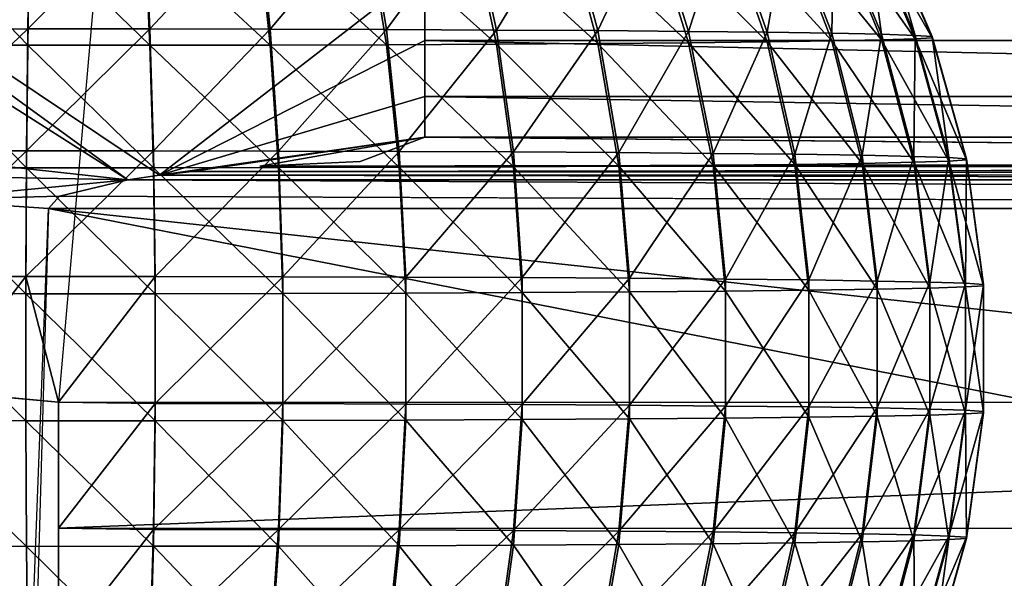
# Model space of a CAD drawing. Units: inches. Extents: x -27.3 to 26.9, y -12.4 to 18.5.
# Drawn here: x -27.1 to -26.8, y -12.2 to -12 of the extents above; entities that cross this region are included whole.
import ezdxf

# ---------------------------------------------------------------- set-up
doc = ezdxf.new("R2010")
doc.units = ezdxf.units.IN
doc.header["$MEASUREMENT"] = 0
doc.layers.add('SEAT-BACK', color=5, linetype='Continuous')
doc.layers.add('SEAT-BASE', color=5, linetype='Continuous')

msp = doc.modelspace()

# ---------------------------------------------------------------- linework, layer by layer
at = {"layer": 'SEAT-BACK'}
for points, invisible_edges in [([(-25.35941, 10.11715, 7.88765), (-26.71949, -4.97146, 14.87294), (-27.30521, -12.09582, 9.16925)], 3), ([(-27.05616, -12.13194, 8.92115), (-25.93891, -10.58687, 8.83206), (-25.11257, 10.0559, 7.64181)], 3), ([(-27.30521, -12.09582, 9.16925), (-26.71949, -4.97146, 14.87294), (-26.80626, -6.00056, 14.47328)], 13), ([(-27.30521, -12.09582, 9.16925), (-26.80626, -6.00056, 14.47328), (-26.89722, -7.06896, 14.19653)], 13), ([(-26.89722, -7.06896, 14.19653), (-26.9908, -8.15838, 14.04673), (-27.30521, -12.09582, 9.16925)], 14), ([(-27.30521, -12.09582, 9.16925), (-26.9908, -8.15838, 14.04673), (-27.08599, -9.25772, 14.02476)], 13), ([(-27.05616, -12.13194, 8.92115), (-26.03335, -10.72846, 8.84023), (-25.93891, -10.58687, 8.83206)], 13), ([(-27.05616, -12.13194, 8.92115), (-26.06168, -10.85, 8.84734), (-26.03335, -10.72846, 8.84023)], 13), ([(-27.05616, -12.13194, 8.92115), (-26.0755, -10.89258, 8.84969), (-26.06168, -10.85, 8.84734)], 13), ([(-26.18411, -12.13194, 8.92115), (-26.0755, -10.89258, 8.84969), (-27.05616, -12.13194, 8.92115)], 2), ([(-27.15943, -12.05885, 14.153), (-27.15667, -12.34644, 9.16822), (-27.06523, -12.3073, 11.66579)], 12), ([(-27.15943, -12.05885, 14.153), (-27.06523, -12.3073, 11.66579), (-27.12697, -12.07046, 14.15426)], 1), ([(-27.00198, -12.06849, 14.24537), (-26.95765, -12.06069, 14.28851), (-27.02021, -12.06995, 14.23389)], 12), ([(-26.97504, -12.06731, 14.25455), (-26.26729, -12.06728, 14.25479), (-26.95765, -12.06069, 14.28851)], 1), ([(-26.26729, -12.06728, 14.25479), (-26.97504, -12.06731, 14.25455), (-27.00198, -12.06849, 14.24537)], 1), ([(-27.02021, -12.06995, 14.23389), (-26.23237, -12.069, 14.24141), (-27.00198, -12.06849, 14.24537)], 12), ([(-27.05586, -12.07663, 14.1812), (-26.18677, -12.07657, 14.18169), (-27.03746, -12.07217, 14.21659)], 1), ([(-27.03746, -12.07217, 14.21659), (-26.18677, -12.07657, 14.18169), (-26.20344, -12.07229, 14.21548)], 2), ([(-27.05586, -12.07663, 14.1812), (-26.1841, -12.07987, 14.1554), (-26.18677, -12.07657, 14.18169)], 12)]:
    msp.add_3dface(points, dxfattribs=dict(at, invisible_edges=invisible_edges))
for points in [[(-25.90392, 3.89966, 8.2465), (-27.29631, -12.09983, 9.10339), (-27.30305, -12.09788, 9.13671)], [(-26.39971, -1.76016, 8.57304), (-25.90392, 3.89966, 8.2465), (-27.30305, -12.09788, 9.13671)], [(-25.90392, 3.89966, 8.2465), (-27.28619, -12.10298, 9.07391), (-27.29631, -12.09983, 9.10339)], [(-25.83282, 3.85937, 8.0722), (-27.28619, -12.10298, 9.07391), (-25.90392, 3.89966, 8.2465)], [(-25.83282, 3.85937, 8.0722), (-27.27177, -12.10593, 9.04473), (-27.28619, -12.10298, 9.07391)], [(-25.83282, 3.85937, 8.0722), (-27.25367, -12.10907, 9.0177), (-27.27177, -12.10593, 9.04473)], [(-27.23219, -12.11236, 8.99329), (-27.25367, -12.10907, 9.0177), (-25.83282, 3.85937, 8.0722)], [(-25.83282, 3.85937, 8.0722), (-27.2077, -12.11574, 8.97191), (-27.23219, -12.11236, 8.99329)], [(-25.83282, 3.85937, 8.0722), (-26.00673, -0.15313, 8.23046), (-27.2077, -12.11574, 8.97191)], [(-26.00673, -0.15313, 8.23046), (-27.18062, -12.11915, 8.95392), (-27.2077, -12.11574, 8.97191)], [(-27.15142, -12.12253, 8.93965), (-27.18062, -12.11915, 8.95392), (-26.00673, -0.15313, 8.23046)], [(-26.00673, -0.15313, 8.23046), (-27.12059, -12.12583, 8.92932), (-27.15142, -12.12253, 8.93965)], [(-26.00673, -0.15313, 8.23046), (-27.08865, -12.12898, 8.92312), (-27.12059, -12.12583, 8.92932)], [(-27.05616, -12.13194, 8.92115), (-27.08865, -12.12898, 8.92312), (-26.00673, -0.15313, 8.23046)], [(-27.30305, -12.09788, 9.13671), (-27.30521, -12.09582, 9.16925), (-26.39971, -1.76016, 8.57304)], [(-27.03746, -12.07217, 14.21659), (-27.16009, -11.98305, 14.33484), (-27.17567, -11.98427, 14.31826)], [(-27.02894, -12.07095, 14.22604), (-26.95765, -12.01577, 14.37824), (-27.16009, -11.98305, 14.33484)], [(-27.02894, -12.07095, 14.22604), (-27.16009, -11.98305, 14.33484), (-27.03746, -12.07217, 14.21659)], [(-27.03746, -12.07217, 14.21659), (-27.17567, -11.98427, 14.31826), (-27.15943, -12.05885, 14.153)], [(-27.06438, -12.03163, 8.93611), (-27.06391, -12.00046, 8.94999), (-27.09707, -12.03166, 8.93954)], [(-27.09707, -12.03166, 8.93954), (-27.06391, -12.00046, 8.94999), (-27.09471, -12.00049, 8.95322)], [(-27.06438, -12.03163, 8.93611), (-27.03296, -12.00047, 8.95107), (-27.06391, -12.00046, 8.94999)], [(-27.03154, -12.03164, 8.93725), (-27.03296, -12.00047, 8.95107), (-27.06438, -12.03163, 8.93611)], [(-27.03154, -12.03164, 8.93725), (-27.00246, -12.00052, 8.95644), (-27.03296, -12.00047, 8.95107)], [(-26.99918, -12.0317, 8.94296), (-27.00246, -12.00052, 8.95644), (-27.03154, -12.03164, 8.93725)], [(-26.99918, -12.0317, 8.94296), (-26.97301, -12.00061, 8.96601), (-27.00246, -12.00052, 8.95644)], [(-26.96792, -12.03179, 8.95312), (-26.97301, -12.00061, 8.96601), (-26.99918, -12.0317, 8.94296)], [(-26.96792, -12.03179, 8.95312), (-26.94518, -12.00074, 8.97959), (-26.97301, -12.00061, 8.96601)], [(-26.93838, -12.03193, 8.96752), (-26.94518, -12.00074, 8.97959), (-26.96792, -12.03179, 8.95312)], [(-26.93838, -12.03193, 8.96752), (-26.9195, -12.0009, 8.9969), (-26.94518, -12.00074, 8.97959)], [(-26.91113, -12.0321, 8.9859), (-26.9195, -12.0009, 8.9969), (-26.93838, -12.03193, 8.96752)], [(-26.91113, -12.0321, 8.9859), (-26.89649, -12.0011, 9.01763), (-26.9195, -12.0009, 8.9969)], [(-26.88671, -12.0323, 9.00789), (-26.89649, -12.0011, 9.01763), (-26.91113, -12.0321, 8.9859)], [(-26.88671, -12.0323, 9.00789), (-26.87658, -12.00132, 9.04135), (-26.89649, -12.0011, 9.01763)], [(-26.86559, -12.03254, 9.03306), (-26.87658, -12.00132, 9.04135), (-26.88671, -12.0323, 9.00789)], [(-26.86559, -12.03254, 9.03306), (-26.86017, -12.00157, 9.06761), (-26.87658, -12.00132, 9.04135)], [(-26.84817, -12.0328, 9.06093), (-26.86017, -12.00157, 9.06761), (-26.86559, -12.03254, 9.03306)], [(-26.84817, -12.0328, 9.06093), (-26.84758, -12.00183, 9.0959), (-26.86017, -12.00157, 9.06761)], [(-26.8348, -12.03308, 9.09095), (-26.84758, -12.00183, 9.0959), (-26.84817, -12.0328, 9.06093)], [(-26.8348, -12.03308, 9.09095), (-26.83904, -12.00211, 9.12566), (-26.84758, -12.00183, 9.0959)], [(-27.09707, -12.03601, 9.4035), (-27.09471, -12.00459, 9.3904), (-27.06438, -12.03604, 9.40693)], [(-27.06438, -12.03604, 9.40693), (-27.09471, -12.00459, 9.3904), (-27.06391, -12.00462, 9.39364)], [(-27.06438, -12.03604, 9.40693), (-27.06391, -12.00462, 9.39364), (-27.03154, -12.03603, 9.40578)], [(-27.03154, -12.03603, 9.40578), (-27.06391, -12.00462, 9.39364), (-27.03296, -12.00461, 9.39256)], [(-26.99918, -12.03598, 9.40008), (-27.03296, -12.00461, 9.39256), (-27.00246, -12.00456, 9.38718)], [(-27.03154, -12.03603, 9.40578), (-27.03296, -12.00461, 9.39256), (-26.99918, -12.03598, 9.40008)], [(-26.96792, -12.03588, 9.38992), (-27.00246, -12.00456, 9.38718), (-26.97301, -12.00447, 9.37761)], [(-26.99918, -12.03598, 9.40008), (-27.00246, -12.00456, 9.38718), (-26.96792, -12.03588, 9.38992)], [(-26.93838, -12.03575, 9.37552), (-26.97301, -12.00447, 9.37761), (-26.94518, -12.00434, 9.36404)], [(-26.96792, -12.03588, 9.38992), (-26.97301, -12.00447, 9.37761), (-26.93838, -12.03575, 9.37552)], [(-26.91113, -12.03557, 9.35714), (-26.94518, -12.00434, 9.36404), (-26.9195, -12.00418, 9.34672)], [(-26.93838, -12.03575, 9.37552), (-26.94518, -12.00434, 9.36404), (-26.91113, -12.03557, 9.35714)], [(-26.88671, -12.03537, 9.33515), (-26.9195, -12.00418, 9.34672), (-26.89649, -12.00399, 9.326)], [(-26.91113, -12.03557, 9.35714), (-26.9195, -12.00418, 9.34672), (-26.88671, -12.03537, 9.33515)], [(-26.86559, -12.03513, 9.30998), (-26.89649, -12.00399, 9.326), (-26.87658, -12.00376, 9.30228)], [(-26.88671, -12.03537, 9.33515), (-26.89649, -12.00399, 9.326), (-26.86559, -12.03513, 9.30998)], [(-26.84817, -12.03487, 9.28211), (-26.87658, -12.00376, 9.30228), (-26.86017, -12.00352, 9.27602)], [(-26.86559, -12.03513, 9.30998), (-26.87658, -12.00376, 9.30228), (-26.84817, -12.03487, 9.28211)], [(-26.8348, -12.03459, 9.25208), (-26.86017, -12.00352, 9.27602), (-26.84758, -12.00325, 9.24773)], [(-26.84817, -12.03487, 9.28211), (-26.86017, -12.00352, 9.27602), (-26.8348, -12.03459, 9.25208)], [(-26.82574, -12.03429, 9.22049), (-26.84758, -12.00325, 9.24773), (-26.83904, -12.00297, 9.21796)], [(-26.8348, -12.03459, 9.25208), (-26.84758, -12.00325, 9.24773), (-26.82574, -12.03429, 9.22049)], [(-26.82574, -12.03338, 9.12255), (-26.83473, -12.0024, 9.15633), (-26.83904, -12.00211, 9.12566)], [(-26.82574, -12.03338, 9.12255), (-26.83904, -12.00211, 9.12566), (-26.8348, -12.03308, 9.09095)], [(-26.82117, -12.03399, 9.18795), (-26.83904, -12.00297, 9.21796), (-26.83473, -12.00269, 9.1873)], [(-26.82574, -12.03429, 9.22049), (-26.83904, -12.00297, 9.21796), (-26.82117, -12.03399, 9.18795)], [(-26.82117, -12.03368, 9.15509), (-26.83473, -12.0024, 9.15633), (-26.82574, -12.03338, 9.12255)], [(-26.82117, -12.03368, 9.15509), (-26.83473, -12.00269, 9.1873), (-26.83473, -12.0024, 9.15633)], [(-26.82117, -12.03399, 9.18795), (-26.83473, -12.00269, 9.1873), (-26.82117, -12.03368, 9.15509)], [(-26.95765, -12.03474, 14.35044), (-26.95765, -12.01577, 14.37824), (-27.02894, -12.07095, 14.22604)], [(-26.95765, -12.03474, 14.35044), (-26.28372, -12.03474, 14.35044), (-26.95765, -12.01577, 14.37824)], [(-26.95765, -12.01577, 14.37824), (-26.28372, -12.03474, 14.35044), (-26.28372, -12.01577, 14.37824)], [(-27.06471, -12.0644, 8.9266), (-27.06438, -12.03163, 8.93611), (-27.09867, -12.06443, 8.93017)], [(-27.09867, -12.06443, 8.93017), (-27.06438, -12.03163, 8.93611), (-27.09707, -12.03166, 8.93954)], [(-27.06471, -12.0644, 8.9266), (-27.03154, -12.03164, 8.93725), (-27.06438, -12.03163, 8.93611)], [(-27.03058, -12.06441, 8.92779), (-27.03154, -12.03164, 8.93725), (-27.06471, -12.0644, 8.9266)], [(-27.03058, -12.06441, 8.92779), (-26.99918, -12.0317, 8.94296), (-27.03154, -12.03164, 8.93725)], [(-26.99695, -12.06447, 8.93372), (-26.99918, -12.0317, 8.94296), (-27.03058, -12.06441, 8.92779)], [(-26.99695, -12.06447, 8.93372), (-26.96792, -12.03179, 8.95312), (-26.99918, -12.0317, 8.94296)], [(-26.96447, -12.06457, 8.94427), (-26.96792, -12.03179, 8.95312), (-26.99695, -12.06447, 8.93372)], [(-26.96447, -12.06457, 8.94427), (-26.93838, -12.03193, 8.96752), (-26.96792, -12.03179, 8.95312)], [(-26.93378, -12.06471, 8.95924), (-26.93838, -12.03193, 8.96752), (-26.96447, -12.06457, 8.94427)], [(-26.93378, -12.06471, 8.95924), (-26.91113, -12.0321, 8.9859), (-26.93838, -12.03193, 8.96752)], [(-26.90547, -12.06488, 8.97834), (-26.91113, -12.0321, 8.9859), (-26.93378, -12.06471, 8.95924)], [(-26.90547, -12.06488, 8.97834), (-26.88671, -12.0323, 9.00789), (-26.91113, -12.0321, 8.9859)], [(-26.88009, -12.0651, 9.00119), (-26.88671, -12.0323, 9.00789), (-26.90547, -12.06488, 8.97834)], [(-26.88009, -12.0651, 9.00119), (-26.86559, -12.03254, 9.03306), (-26.88671, -12.0323, 9.00789)], [(-26.85814, -12.06534, 9.02735), (-26.86559, -12.03254, 9.03306), (-26.88009, -12.0651, 9.00119)], [(-26.85814, -12.06534, 9.02735), (-26.84817, -12.0328, 9.06093), (-26.86559, -12.03254, 9.03306)], [(-26.84004, -12.06561, 9.0563), (-26.84817, -12.0328, 9.06093), (-26.85814, -12.06534, 9.02735)], [(-26.84004, -12.06561, 9.0563), (-26.8348, -12.03308, 9.09095), (-26.84817, -12.0328, 9.06093)], [(-26.82615, -12.06591, 9.0875), (-26.8348, -12.03308, 9.09095), (-26.84004, -12.06561, 9.0563)], [(-26.82615, -12.06591, 9.0875), (-26.82574, -12.03338, 9.12255), (-26.8348, -12.03308, 9.09095)], [(-26.81674, -12.06621, 9.12032), (-26.82574, -12.03338, 9.12255), (-26.82615, -12.06591, 9.0875)], [(-26.81674, -12.06621, 9.12032), (-26.82117, -12.03368, 9.15509), (-26.82574, -12.03338, 9.12255)], [(-26.81199, -12.06653, 9.15414), (-26.82117, -12.03368, 9.15509), (-26.81674, -12.06621, 9.12032)], [(-26.81199, -12.06653, 9.15414), (-26.82117, -12.03399, 9.18795), (-26.82117, -12.03368, 9.15509)], [(-27.09867, -12.06895, 9.41225), (-27.09707, -12.03601, 9.4035), (-27.06471, -12.06898, 9.41582)], [(-27.06471, -12.06898, 9.41582), (-27.09707, -12.03601, 9.4035), (-27.06438, -12.03604, 9.40693)], [(-27.06471, -12.06898, 9.41582), (-27.06438, -12.03604, 9.40693), (-27.03058, -12.06897, 9.41463)], [(-27.03058, -12.06897, 9.41463), (-27.06438, -12.03604, 9.40693), (-27.03154, -12.03603, 9.40578)], [(-26.99695, -12.06891, 9.4087), (-27.03154, -12.03603, 9.40578), (-26.99918, -12.03598, 9.40008)], [(-27.03058, -12.06897, 9.41463), (-27.03154, -12.03603, 9.40578), (-26.99695, -12.06891, 9.4087)], [(-27.02894, -12.07095, 14.22604), (-26.95765, -12.0498, 14.32035), (-26.95765, -12.03474, 14.35044)], [(-26.96447, -12.06882, 9.39815), (-26.99918, -12.03598, 9.40008), (-26.96792, -12.03588, 9.38992)], [(-26.99695, -12.06891, 9.4087), (-26.99918, -12.03598, 9.40008), (-26.96447, -12.06882, 9.39815)], [(-26.93378, -12.06868, 9.38318), (-26.96792, -12.03588, 9.38992), (-26.93838, -12.03575, 9.37552)], [(-26.96447, -12.06882, 9.39815), (-26.96792, -12.03588, 9.38992), (-26.93378, -12.06868, 9.38318)], [(-26.95765, -12.03474, 14.35044), (-26.28372, -12.0498, 14.32035), (-26.28372, -12.03474, 14.35044)], [(-26.95765, -12.0498, 14.32035), (-26.28372, -12.0498, 14.32035), (-26.95765, -12.03474, 14.35044)], [(-26.90547, -12.0685, 9.36409), (-26.93838, -12.03575, 9.37552), (-26.91113, -12.03557, 9.35714)], [(-26.93378, -12.06868, 9.38318), (-26.93838, -12.03575, 9.37552), (-26.90547, -12.0685, 9.36409)], [(-26.88009, -12.06828, 9.34124), (-26.91113, -12.03557, 9.35714), (-26.88671, -12.03537, 9.33515)], [(-26.90547, -12.0685, 9.36409), (-26.91113, -12.03557, 9.35714), (-26.88009, -12.06828, 9.34124)], [(-26.85814, -12.06804, 9.31508), (-26.88671, -12.03537, 9.33515), (-26.86559, -12.03513, 9.30998)], [(-26.88009, -12.06828, 9.34124), (-26.88671, -12.03537, 9.33515), (-26.85814, -12.06804, 9.31508)], [(-26.84004, -12.06777, 9.28612), (-26.86559, -12.03513, 9.30998), (-26.84817, -12.03487, 9.28211)], [(-26.85814, -12.06804, 9.31508), (-26.86559, -12.03513, 9.30998), (-26.84004, -12.06777, 9.28612)], [(-26.82615, -12.06747, 9.25492), (-26.84817, -12.03487, 9.28211), (-26.8348, -12.03459, 9.25208)], [(-26.84004, -12.06777, 9.28612), (-26.84817, -12.03487, 9.28211), (-26.82615, -12.06747, 9.25492)], [(-26.81674, -12.06717, 9.2221), (-26.8348, -12.03459, 9.25208), (-26.82574, -12.03429, 9.22049)], [(-26.82615, -12.06747, 9.25492), (-26.8348, -12.03459, 9.25208), (-26.81674, -12.06717, 9.2221)], [(-26.81199, -12.06685, 9.18829), (-26.82574, -12.03429, 9.22049), (-26.82117, -12.03399, 9.18795)], [(-26.81674, -12.06717, 9.2221), (-26.82574, -12.03429, 9.22049), (-26.81199, -12.06685, 9.18829)], [(-26.81199, -12.06685, 9.18829), (-26.82117, -12.03399, 9.18795), (-26.81199, -12.06653, 9.15414)], [(-27.02894, -12.07095, 14.22604), (-26.95765, -12.06069, 14.28851), (-26.95765, -12.0498, 14.32035)], [(-26.95765, -12.06069, 14.28851), (-26.28372, -12.06069, 14.28851), (-26.95765, -12.0498, 14.32035)], [(-26.95765, -12.0498, 14.32035), (-26.28372, -12.06069, 14.28851), (-26.28372, -12.0498, 14.32035)], [(-27.15943, -12.05885, 14.153), (-27.12697, -12.07046, 14.15426), (-27.03746, -12.07217, 14.21659)], [(-27.02021, -12.06995, 14.23389), (-26.95765, -12.06069, 14.28851), (-27.02894, -12.07095, 14.22604)], [(-26.97504, -12.06731, 14.25455), (-26.95765, -12.06069, 14.28851), (-27.00198, -12.06849, 14.24537)], [(-26.95765, -12.06069, 14.28851), (-26.26729, -12.06728, 14.25479), (-26.28372, -12.06069, 14.28851)], [(-27.09867, -12.06443, 8.93017), (-27.09947, -12.09819, 8.92528), (-27.06471, -12.0644, 8.9266)], [(-27.06471, -12.0644, 8.9266), (-27.09947, -12.09819, 8.92528), (-27.06487, -12.09816, 8.92164)], [(-27.06471, -12.0644, 8.9266), (-27.06487, -12.09816, 8.92164), (-27.03058, -12.06441, 8.92779)], [(-27.03058, -12.06441, 8.92779), (-27.06487, -12.09816, 8.92164), (-27.03009, -12.09817, 8.92286)], [(-27.03058, -12.06441, 8.92779), (-27.03009, -12.09817, 8.92286), (-26.99695, -12.06447, 8.93372)], [(-26.99695, -12.06447, 8.93372), (-27.03009, -12.09817, 8.92286), (-26.99582, -12.09823, 8.9289)], [(-26.99695, -12.06447, 8.93372), (-26.99582, -12.09823, 8.9289), (-26.96447, -12.06457, 8.94427)], [(-26.96447, -12.06457, 8.94427), (-26.99582, -12.09823, 8.9289), (-26.96273, -12.09833, 8.93965)], [(-26.96447, -12.06457, 8.94427), (-26.96273, -12.09833, 8.93965), (-26.93378, -12.06471, 8.95924)], [(-26.93378, -12.06471, 8.95924), (-26.96273, -12.09833, 8.93965), (-26.93145, -12.09847, 8.9549)], [(-26.93378, -12.06471, 8.95924), (-26.93145, -12.09847, 8.9549), (-26.90547, -12.06488, 8.97834)], [(-26.90547, -12.06488, 8.97834), (-26.93145, -12.09847, 8.9549), (-26.90261, -12.09865, 8.97436)], [(-26.90547, -12.06488, 8.97834), (-26.90261, -12.09865, 8.97436), (-26.88009, -12.0651, 9.00119)], [(-26.88009, -12.0651, 9.00119), (-26.90261, -12.09865, 8.97436), (-26.87675, -12.09887, 8.99764)], [(-26.88009, -12.0651, 9.00119), (-26.87675, -12.09887, 8.99764), (-26.85814, -12.06534, 9.02735)], [(-26.85814, -12.06534, 9.02735), (-26.87675, -12.09887, 8.99764), (-26.85438, -12.09912, 9.0243)], [(-26.85814, -12.06534, 9.02735), (-26.85438, -12.09912, 9.0243), (-26.84004, -12.06561, 9.0563)], [(-26.84004, -12.06561, 9.0563), (-26.85438, -12.09912, 9.0243), (-26.83594, -12.0994, 9.05381)], [(-26.84004, -12.06561, 9.0563), (-26.83594, -12.0994, 9.05381), (-26.82615, -12.06591, 9.0875)], [(-27.00198, -12.06849, 14.24537), (-26.24543, -12.06817, 14.24789), (-26.26729, -12.06728, 14.25479)], [(-27.00198, -12.06849, 14.24537), (-26.23237, -12.069, 14.24141), (-26.24543, -12.06817, 14.24789)], [(-26.85814, -12.06804, 9.31508), (-26.85438, -12.10187, 9.31749), (-26.88009, -12.06828, 9.34124)], [(-26.84004, -12.06777, 9.28612), (-26.83594, -12.10159, 9.28798), (-26.85814, -12.06804, 9.31508)], [(-26.85814, -12.06804, 9.31508), (-26.83594, -12.10159, 9.28798), (-26.85438, -12.10187, 9.31749)], [(-26.82615, -12.06747, 9.25492), (-26.82179, -12.10129, 9.2562), (-26.84004, -12.06777, 9.28612)], [(-26.84004, -12.06777, 9.28612), (-26.82179, -12.10129, 9.2562), (-26.83594, -12.10159, 9.28798)], [(-26.82615, -12.06591, 9.0875), (-26.83594, -12.0994, 9.05381), (-26.82179, -12.09969, 9.08559)], [(-26.82615, -12.06591, 9.0875), (-26.82179, -12.09969, 9.08559), (-26.81674, -12.06621, 9.12032)], [(-26.81674, -12.06717, 9.2221), (-26.8122, -12.10098, 9.22275), (-26.82615, -12.06747, 9.25492)], [(-26.82615, -12.06747, 9.25492), (-26.8122, -12.10098, 9.22275), (-26.82179, -12.10129, 9.2562)], [(-26.81674, -12.06621, 9.12032), (-26.82179, -12.09969, 9.08559), (-26.8122, -12.10001, 9.11904)], [(-26.81674, -12.06621, 9.12032), (-26.8122, -12.10001, 9.11904), (-26.81199, -12.06653, 9.15414)], [(-26.81199, -12.06685, 9.18829), (-26.80735, -12.10066, 9.18829), (-26.81674, -12.06717, 9.2221)], [(-26.81674, -12.06717, 9.2221), (-26.80735, -12.10066, 9.18829), (-26.8122, -12.10098, 9.22275)], [(-26.81199, -12.06653, 9.15414), (-26.8122, -12.10001, 9.11904), (-26.80735, -12.10033, 9.1535)], [(-26.81199, -12.06653, 9.15414), (-26.80735, -12.10033, 9.1535), (-26.81199, -12.06685, 9.18829)], [(-26.81199, -12.06685, 9.18829), (-26.80735, -12.10033, 9.1535), (-26.80735, -12.10066, 9.18829)], [(-27.12697, -12.07046, 14.15426), (-27.06523, -12.3073, 11.66579), (-27.06396, -12.21452, 12.91163)], [(-27.03746, -12.07217, 14.21659), (-27.12697, -12.07046, 14.15426), (-27.09321, -12.07753, 14.15495)], [(-27.12697, -12.07046, 14.15426), (-27.06396, -12.21452, 12.91163), (-27.09321, -12.07753, 14.15495)], [(-27.09867, -12.06895, 9.41225), (-27.06487, -12.10283, 9.42015), (-27.09947, -12.10279, 9.41651)], [(-27.06471, -12.06898, 9.41582), (-27.06487, -12.10283, 9.42015), (-27.09867, -12.06895, 9.41225)], [(-27.06471, -12.06898, 9.41582), (-27.03009, -12.10282, 9.41894), (-27.06487, -12.10283, 9.42015)], [(-27.03058, -12.06897, 9.41463), (-27.03009, -12.10282, 9.41894), (-27.06471, -12.06898, 9.41582)], [(-26.99695, -12.06891, 9.4087), (-26.99582, -12.10276, 9.41289), (-27.03058, -12.06897, 9.41463)], [(-27.03058, -12.06897, 9.41463), (-26.99582, -12.10276, 9.41289), (-27.03009, -12.10282, 9.41894)], [(-27.02894, -12.07095, 14.22604), (-26.21383, -12.07084, 14.22708), (-27.02021, -12.06995, 14.23389)], [(-27.02894, -12.07095, 14.22604), (-26.20344, -12.07229, 14.21548), (-26.21383, -12.07084, 14.22708)], [(-27.02021, -12.06995, 14.23389), (-26.21383, -12.07084, 14.22708), (-26.23237, -12.069, 14.24141)], [(-26.96447, -12.06882, 9.39815), (-26.96273, -12.10266, 9.40214), (-26.99695, -12.06891, 9.4087)], [(-26.99695, -12.06891, 9.4087), (-26.96273, -12.10266, 9.40214), (-26.99582, -12.10276, 9.41289)], [(-26.93378, -12.06868, 9.38318), (-26.93145, -12.10252, 9.38689), (-26.96447, -12.06882, 9.39815)], [(-26.96447, -12.06882, 9.39815), (-26.93145, -12.10252, 9.38689), (-26.96273, -12.10266, 9.40214)], [(-26.90547, -12.0685, 9.36409), (-26.90261, -12.10233, 9.36743), (-26.93378, -12.06868, 9.38318)], [(-26.93378, -12.06868, 9.38318), (-26.90261, -12.10233, 9.36743), (-26.93145, -12.10252, 9.38689)], [(-26.88009, -12.06828, 9.34124), (-26.87675, -12.10212, 9.34415), (-26.90547, -12.0685, 9.36409)], [(-26.90547, -12.0685, 9.36409), (-26.87675, -12.10212, 9.34415), (-26.90261, -12.10233, 9.36743)], [(-26.88009, -12.06828, 9.34124), (-26.85438, -12.10187, 9.31749), (-26.87675, -12.10212, 9.34415)], [(-27.03746, -12.07217, 14.21659), (-27.09321, -12.07753, 14.15495), (-27.05586, -12.07663, 14.1812)], [(-27.03746, -12.07217, 14.21659), (-26.20344, -12.07229, 14.21548), (-27.02894, -12.07095, 14.22604)], [(-27.05586, -12.07663, 14.1812), (-27.09321, -12.07753, 14.15495), (-27.05879, -12.07991, 14.15505)], [(-27.09321, -12.07753, 14.15495), (-27.06396, -12.21452, 12.91163), (-27.05879, -12.07991, 14.15505)], [(-27.05879, -12.07991, 14.15505), (-26.1841, -12.07987, 14.1554), (-27.05586, -12.07663, 14.1812)], [(-27.06523, -12.3073, 11.66579), (-26.19057, -12.25004, 12.49729), (-27.05879, -12.07991, 14.15505)], [(-27.05879, -12.07991, 14.15505), (-26.18814, -12.17421, 13.3273), (-26.1841, -12.07987, 14.1554)], [(-27.05879, -12.07991, 14.15505), (-26.19057, -12.25004, 12.49729), (-26.18814, -12.17421, 13.3273)], [(-27.09947, -12.09819, 8.92528), (-27.08865, -12.12898, 8.92312), (-27.06487, -12.09816, 8.92164)], [(-27.08865, -12.12898, 8.92312), (-27.05616, -12.13194, 8.92115), (-27.06487, -12.09816, 8.92164)], [(-27.06487, -12.09816, 8.92164), (-27.05616, -12.13194, 8.92115), (-27.03009, -12.09817, 8.92286)], [(-27.03009, -12.09817, 8.92286), (-27.05616, -12.13194, 8.92115), (-27.03009, -12.13229, 8.92254)], [(-26.99582, -12.09823, 8.9289), (-27.03009, -12.09817, 8.92286), (-27.03009, -12.13229, 8.92254)], [(-26.99582, -12.13235, 8.92858), (-26.99582, -12.09823, 8.9289), (-27.03009, -12.13229, 8.92254)], [(-26.99582, -12.13235, 8.92858), (-26.96273, -12.09833, 8.93965), (-26.99582, -12.09823, 8.9289)], [(-26.96273, -12.13245, 8.93933), (-26.96273, -12.09833, 8.93965), (-26.99582, -12.13235, 8.92858)], [(-26.96273, -12.13245, 8.93933), (-26.93145, -12.09847, 8.9549), (-26.96273, -12.09833, 8.93965)], [(-26.93145, -12.13259, 8.95458), (-26.93145, -12.09847, 8.9549), (-26.96273, -12.13245, 8.93933)], [(-26.93145, -12.13259, 8.95458), (-26.90261, -12.09865, 8.97436), (-26.93145, -12.09847, 8.9549)], [(-26.90261, -12.13277, 8.97404), (-26.90261, -12.09865, 8.97436), (-26.93145, -12.13259, 8.95458)], [(-26.90261, -12.13277, 8.97404), (-26.87675, -12.09887, 8.99764), (-26.90261, -12.09865, 8.97436)], [(-26.87675, -12.13299, 8.99732), (-26.87675, -12.09887, 8.99764), (-26.90261, -12.13277, 8.97404)], [(-26.87675, -12.13299, 8.99732), (-26.85438, -12.09912, 9.0243), (-26.87675, -12.09887, 8.99764)], [(-26.85438, -12.13324, 9.02398), (-26.85438, -12.09912, 9.0243), (-26.87675, -12.13299, 8.99732)], [(-26.85438, -12.13324, 9.02398), (-26.83594, -12.0994, 9.05381), (-26.85438, -12.09912, 9.0243)], [(-26.83594, -12.13352, 9.05349), (-26.83594, -12.0994, 9.05381), (-26.85438, -12.13324, 9.02398)], [(-26.83594, -12.13352, 9.05349), (-26.82179, -12.09969, 9.08559), (-26.83594, -12.0994, 9.05381)], [(-26.82179, -12.13381, 9.08527), (-26.82179, -12.09969, 9.08559), (-26.83594, -12.13352, 9.05349)], [(-26.82179, -12.13381, 9.08527), (-26.8122, -12.10001, 9.11904), (-26.82179, -12.09969, 9.08559)], [(-26.8122, -12.13413, 9.11872), (-26.8122, -12.10001, 9.11904), (-26.82179, -12.13381, 9.08527)], [(-26.8122, -12.13413, 9.11872), (-26.80735, -12.10033, 9.1535), (-26.8122, -12.10001, 9.11904)], [(-26.96273, -12.10266, 9.40214), (-26.96273, -12.13678, 9.40182), (-26.99582, -12.10276, 9.41289)], [(-26.93145, -12.10252, 9.38689), (-26.93145, -12.13664, 9.38657), (-26.96273, -12.10266, 9.40214)], [(-26.96273, -12.10266, 9.40214), (-26.93145, -12.13664, 9.38657), (-26.96273, -12.13678, 9.40182)], [(-26.90261, -12.10233, 9.36743), (-26.90261, -12.13645, 9.36711), (-26.93145, -12.10252, 9.38689)], [(-26.93145, -12.10252, 9.38689), (-26.90261, -12.13645, 9.36711), (-26.93145, -12.13664, 9.38657)], [(-26.87675, -12.13623, 9.34383), (-26.90261, -12.10233, 9.36743), (-26.87675, -12.10212, 9.34415)], [(-26.90261, -12.13645, 9.36711), (-26.90261, -12.10233, 9.36743), (-26.87675, -12.13623, 9.34383)], [(-26.85438, -12.13599, 9.31717), (-26.87675, -12.10212, 9.34415), (-26.85438, -12.10187, 9.31749)], [(-26.87675, -12.13623, 9.34383), (-26.87675, -12.10212, 9.34415), (-26.85438, -12.13599, 9.31717)], [(-26.83594, -12.13571, 9.28767), (-26.85438, -12.10187, 9.31749), (-26.83594, -12.10159, 9.28798)], [(-26.85438, -12.13599, 9.31717), (-26.85438, -12.10187, 9.31749), (-26.83594, -12.13571, 9.28767)], [(-26.82179, -12.13541, 9.25588), (-26.83594, -12.10159, 9.28798), (-26.82179, -12.10129, 9.2562)], [(-26.83594, -12.13571, 9.28767), (-26.83594, -12.10159, 9.28798), (-26.82179, -12.13541, 9.25588)], [(-26.8122, -12.1351, 9.22243), (-26.82179, -12.10129, 9.2562), (-26.8122, -12.10098, 9.22275)], [(-26.82179, -12.13541, 9.25588), (-26.82179, -12.10129, 9.2562), (-26.8122, -12.1351, 9.22243)], [(-26.80735, -12.13445, 9.15318), (-26.80735, -12.10033, 9.1535), (-26.8122, -12.13413, 9.11872)], [(-26.80735, -12.13478, 9.18797), (-26.8122, -12.10098, 9.22275), (-26.80735, -12.10066, 9.18829)], [(-26.8122, -12.1351, 9.22243), (-26.8122, -12.10098, 9.22275), (-26.80735, -12.13478, 9.18797)], [(-26.80735, -12.13445, 9.15318), (-26.80735, -12.10066, 9.18829), (-26.80735, -12.10033, 9.1535)], [(-26.80735, -12.13478, 9.18797), (-26.80735, -12.10066, 9.18829), (-26.80735, -12.13445, 9.15318)], [(-27.09947, -12.10279, 9.41651), (-27.06487, -12.13695, 9.41983), (-27.09947, -12.13691, 9.41619)], [(-27.06487, -12.10283, 9.42015), (-27.06487, -12.13695, 9.41983), (-27.09947, -12.10279, 9.41651)], [(-27.03009, -12.10282, 9.41894), (-27.03009, -12.13694, 9.41862), (-27.06487, -12.10283, 9.42015)], [(-27.06487, -12.10283, 9.42015), (-27.03009, -12.13694, 9.41862), (-27.06487, -12.13695, 9.41983)], [(-26.99582, -12.10276, 9.41289), (-26.99582, -12.13688, 9.41257), (-27.03009, -12.10282, 9.41894)], [(-27.03009, -12.10282, 9.41894), (-26.99582, -12.13688, 9.41257), (-27.03009, -12.13694, 9.41862)], [(-26.99582, -12.10276, 9.41289), (-26.96273, -12.13678, 9.40182), (-26.99582, -12.13688, 9.41257)], [(-27.05616, -12.13194, 8.92115), (-26.18411, -12.13194, 8.92115), (-27.05616, -12.16582, 8.92544)], [(-27.05616, -12.16582, 8.92544), (-26.18411, -12.13194, 8.92115), (-26.19188, -12.16611, 8.92558)], [(-27.03009, -12.13229, 8.92254), (-27.05616, -12.13194, 8.92115), (-27.05616, -12.16582, 8.92544)], [(-27.03009, -12.13229, 8.92254), (-27.05616, -12.16582, 8.92544), (-27.03058, -12.16614, 8.92684)], [(-27.03009, -12.13229, 8.92254), (-27.03058, -12.16614, 8.92684), (-26.99582, -12.13235, 8.92858)], [(-26.99582, -12.13235, 8.92858), (-27.03058, -12.16614, 8.92684), (-26.99695, -12.16619, 8.93277)], [(-26.99582, -12.13235, 8.92858), (-26.99695, -12.16619, 8.93277), (-26.96273, -12.13245, 8.93933)], [(-26.96273, -12.13245, 8.93933), (-26.99695, -12.16619, 8.93277), (-26.96447, -12.16629, 8.94332)], [(-26.96273, -12.13245, 8.93933), (-26.96447, -12.16629, 8.94332), (-26.93145, -12.13259, 8.95458)], [(-26.93145, -12.13259, 8.95458), (-26.96447, -12.16629, 8.94332), (-26.93378, -12.16643, 8.95829)], [(-26.93145, -12.13259, 8.95458), (-26.93378, -12.16643, 8.95829), (-26.90261, -12.13277, 8.97404)], [(-26.90261, -12.13277, 8.97404), (-26.93378, -12.16643, 8.95829), (-26.90547, -12.16661, 8.97739)], [(-26.90261, -12.13277, 8.97404), (-26.90547, -12.16661, 8.97739), (-26.87675, -12.13299, 8.99732)], [(-26.87675, -12.13299, 8.99732), (-26.90547, -12.16661, 8.97739), (-26.88009, -12.16682, 9.00023)], [(-26.87675, -12.13299, 8.99732), (-26.88009, -12.16682, 9.00023), (-26.85438, -12.13324, 9.02398)], [(-26.85438, -12.13324, 9.02398), (-26.88009, -12.16682, 9.00023), (-26.85814, -12.16707, 9.02639)], [(-26.85438, -12.13324, 9.02398), (-26.85814, -12.16707, 9.02639), (-26.83594, -12.13352, 9.05349)], [(-26.83594, -12.13352, 9.05349), (-26.85814, -12.16707, 9.02639), (-26.84004, -12.16734, 9.05535)], [(-26.83594, -12.13352, 9.05349), (-26.84004, -12.16734, 9.05535), (-26.82179, -12.13381, 9.08527)], [(-26.82179, -12.13381, 9.08527), (-26.84004, -12.16734, 9.05535), (-26.82615, -12.16763, 9.08655)], [(-26.82179, -12.13381, 9.08527), (-26.82615, -12.16763, 9.08655), (-26.8122, -12.13413, 9.11872)], [(-26.8122, -12.13413, 9.11872), (-26.82615, -12.16763, 9.08655), (-26.81674, -12.16794, 9.11937)], [(-26.8122, -12.13413, 9.11872), (-26.81674, -12.16794, 9.11937), (-26.80735, -12.13445, 9.15318)], [(-26.80735, -12.13445, 9.15318), (-26.81674, -12.16794, 9.11937), (-26.81199, -12.16825, 9.15319)], [(-26.80735, -12.13445, 9.15318), (-26.81199, -12.16825, 9.15319), (-26.80735, -12.13478, 9.18797)], [(-27.09947, -12.13691, 9.41619), (-27.06471, -12.17071, 9.41487), (-27.09867, -12.17067, 9.4113)], [(-27.06487, -12.13695, 9.41983), (-27.06471, -12.17071, 9.41487), (-27.09947, -12.13691, 9.41619)], [(-27.03009, -12.13694, 9.41862), (-27.03058, -12.17069, 9.41368), (-27.06487, -12.13695, 9.41983)], [(-27.06487, -12.13695, 9.41983), (-27.03058, -12.17069, 9.41368), (-27.06471, -12.17071, 9.41487)], [(-27.03009, -12.13694, 9.41862), (-26.99695, -12.17064, 9.40775), (-27.03058, -12.17069, 9.41368)], [(-26.99582, -12.13688, 9.41257), (-26.99695, -12.17064, 9.40775), (-27.03009, -12.13694, 9.41862)], [(-26.99582, -12.13688, 9.41257), (-26.96447, -12.17054, 9.3972), (-26.99695, -12.17064, 9.40775)], [(-26.96273, -12.13678, 9.40182), (-26.96447, -12.17054, 9.3972), (-26.99582, -12.13688, 9.41257)], [(-26.96273, -12.13678, 9.40182), (-26.93378, -12.1704, 9.38223), (-26.96447, -12.17054, 9.3972)], [(-26.93145, -12.13664, 9.38657), (-26.93378, -12.1704, 9.38223), (-26.96273, -12.13678, 9.40182)], [(-26.93145, -12.13664, 9.38657), (-26.90547, -12.17022, 9.36313), (-26.93378, -12.1704, 9.38223)], [(-26.90261, -12.13645, 9.36711), (-26.90547, -12.17022, 9.36313), (-26.93145, -12.13664, 9.38657)], [(-26.90261, -12.13645, 9.36711), (-26.88009, -12.17001, 9.34028), (-26.90547, -12.17022, 9.36313)], [(-26.87675, -12.13623, 9.34383), (-26.88009, -12.17001, 9.34028), (-26.90261, -12.13645, 9.36711)], [(-26.87675, -12.13623, 9.34383), (-26.85814, -12.16976, 9.31413), (-26.88009, -12.17001, 9.34028)], [(-26.85438, -12.13599, 9.31717), (-26.85814, -12.16976, 9.31413), (-26.87675, -12.13623, 9.34383)], [(-26.85438, -12.13599, 9.31717), (-26.84004, -12.16949, 9.28517), (-26.85814, -12.16976, 9.31413)], [(-26.83594, -12.13571, 9.28767), (-26.84004, -12.16949, 9.28517), (-26.85438, -12.13599, 9.31717)], [(-26.83594, -12.13571, 9.28767), (-26.82615, -12.1692, 9.25397), (-26.84004, -12.16949, 9.28517)], [(-26.82179, -12.13541, 9.25588), (-26.82615, -12.1692, 9.25397), (-26.83594, -12.13571, 9.28767)], [(-26.82179, -12.13541, 9.25588), (-26.81674, -12.16889, 9.22115), (-26.82615, -12.1692, 9.25397)], [(-26.8122, -12.1351, 9.22243), (-26.81674, -12.16889, 9.22115), (-26.82179, -12.13541, 9.25588)], [(-26.8122, -12.1351, 9.22243), (-26.81199, -12.16857, 9.18733), (-26.81674, -12.16889, 9.22115)], [(-26.80735, -12.13478, 9.18797), (-26.81199, -12.16857, 9.18733), (-26.8122, -12.1351, 9.22243)], [(-26.80735, -12.13478, 9.18797), (-26.81199, -12.16825, 9.15319), (-26.81199, -12.16857, 9.18733)], [(-27.05616, -12.16582, 8.92544), (-26.19188, -12.16611, 8.92558), (-27.05616, -12.1988, 8.93431)], [(-27.03058, -12.16614, 8.92684), (-27.05616, -12.16582, 8.92544), (-27.05616, -12.1988, 8.93431)], [(-27.05616, -12.1988, 8.93431), (-26.19188, -12.16611, 8.92558), (-26.19159, -12.19905, 8.93447)], [(-27.03058, -12.16614, 8.92684), (-27.05616, -12.1988, 8.93431), (-27.03154, -12.19907, 8.93569)], [(-27.03058, -12.16614, 8.92684), (-27.03154, -12.19907, 8.93569), (-26.99695, -12.16619, 8.93277)], [(-26.99695, -12.16619, 8.93277), (-27.03154, -12.19907, 8.93569), (-26.99918, -12.19913, 8.94139)], [(-26.99695, -12.16619, 8.93277), (-26.99918, -12.19913, 8.94139), (-26.96447, -12.16629, 8.94332)], [(-26.96447, -12.16629, 8.94332), (-26.99918, -12.19913, 8.94139), (-26.96792, -12.19922, 8.95155)], [(-26.96447, -12.16629, 8.94332), (-26.96792, -12.19922, 8.95155), (-26.93378, -12.16643, 8.95829)], [(-26.93378, -12.16643, 8.95829), (-26.96792, -12.19922, 8.95155), (-26.93838, -12.19936, 8.96595)], [(-26.93378, -12.16643, 8.95829), (-26.93838, -12.19936, 8.96595), (-26.90547, -12.16661, 8.97739)], [(-26.90547, -12.16661, 8.97739), (-26.93838, -12.19936, 8.96595), (-26.91113, -12.19953, 8.98433)], [(-26.90547, -12.16661, 8.97739), (-26.91113, -12.19953, 8.98433), (-26.88009, -12.16682, 9.00023)], [(-26.88009, -12.16682, 9.00023), (-26.91113, -12.19953, 8.98433), (-26.88671, -12.19974, 9.00632)], [(-26.88009, -12.16682, 9.00023), (-26.88671, -12.19974, 9.00632), (-26.85814, -12.16707, 9.02639)], [(-26.85814, -12.16707, 9.02639), (-26.88671, -12.19974, 9.00632), (-26.86559, -12.19997, 9.0315)], [(-26.85814, -12.16707, 9.02639), (-26.86559, -12.19997, 9.0315), (-26.84004, -12.16734, 9.05535)], [(-26.84004, -12.16734, 9.05535), (-26.86559, -12.19997, 9.0315), (-26.84817, -12.20023, 9.05937)], [(-26.84004, -12.16734, 9.05535), (-26.84817, -12.20023, 9.05937), (-26.82615, -12.16763, 9.08655)], [(-26.82615, -12.16763, 9.08655), (-26.84817, -12.20023, 9.05937), (-26.8348, -12.20051, 9.08939)], [(-26.82615, -12.16763, 9.08655), (-26.8348, -12.20051, 9.08939), (-26.81674, -12.16794, 9.11937)], [(-26.81674, -12.16794, 9.11937), (-26.8348, -12.20051, 9.08939), (-26.82574, -12.20081, 9.12098)], [(-26.81674, -12.16794, 9.11937), (-26.82574, -12.20081, 9.12098), (-26.81199, -12.16825, 9.15319)], [(-26.81199, -12.16825, 9.15319), (-26.82574, -12.20081, 9.12098), (-26.82117, -12.20112, 9.15352)], [(-26.81199, -12.16825, 9.15319), (-26.82117, -12.20112, 9.15352), (-26.81199, -12.16857, 9.18733)], [(-26.81199, -12.16857, 9.18733), (-26.82117, -12.20112, 9.15352), (-26.82117, -12.20142, 9.18638)], [(-26.81199, -12.16857, 9.18733), (-26.82117, -12.20142, 9.18638), (-26.81674, -12.16889, 9.22115)], [(-27.06471, -12.17071, 9.41487), (-27.06438, -12.20347, 9.40536), (-27.09867, -12.17067, 9.4113)], [(-27.09867, -12.17067, 9.4113), (-27.06438, -12.20347, 9.40536), (-27.09707, -12.20344, 9.40193)], [(-27.03058, -12.17069, 9.41368), (-27.03154, -12.20346, 9.40422), (-27.06471, -12.17071, 9.41487)], [(-27.06471, -12.17071, 9.41487), (-27.03154, -12.20346, 9.40422), (-27.06438, -12.20347, 9.40536)], [(-27.03058, -12.17069, 9.41368), (-26.99918, -12.20341, 9.39851), (-27.03154, -12.20346, 9.40422)], [(-26.99695, -12.17064, 9.40775), (-26.99918, -12.20341, 9.39851), (-27.03058, -12.17069, 9.41368)], [(-26.99695, -12.17064, 9.40775), (-26.96792, -12.20331, 9.38835), (-26.99918, -12.20341, 9.39851)], [(-26.96447, -12.17054, 9.3972), (-26.96792, -12.20331, 9.38835), (-26.99695, -12.17064, 9.40775)], [(-26.96447, -12.17054, 9.3972), (-26.93838, -12.20318, 9.37395), (-26.96792, -12.20331, 9.38835)], [(-26.93378, -12.1704, 9.38223), (-26.93838, -12.20318, 9.37395), (-26.96447, -12.17054, 9.3972)], [(-26.93378, -12.1704, 9.38223), (-26.91113, -12.20301, 9.35557), (-26.93838, -12.20318, 9.37395)], [(-26.90547, -12.17022, 9.36313), (-26.91113, -12.20301, 9.35557), (-26.93378, -12.1704, 9.38223)], [(-26.90547, -12.17022, 9.36313), (-26.88671, -12.2028, 9.33358), (-26.91113, -12.20301, 9.35557)], [(-26.88009, -12.17001, 9.34028), (-26.88671, -12.2028, 9.33358), (-26.90547, -12.17022, 9.36313)], [(-26.88009, -12.17001, 9.34028), (-26.86559, -12.20257, 9.30841), (-26.88671, -12.2028, 9.33358)], [(-26.85814, -12.16976, 9.31413), (-26.86559, -12.20257, 9.30841), (-26.88009, -12.17001, 9.34028)], [(-26.85814, -12.16976, 9.31413), (-26.84817, -12.2023, 9.28054), (-26.86559, -12.20257, 9.30841)], [(-26.84004, -12.16949, 9.28517), (-26.84817, -12.2023, 9.28054), (-26.85814, -12.16976, 9.31413)], [(-26.84004, -12.16949, 9.28517), (-26.8348, -12.20202, 9.25052), (-26.84817, -12.2023, 9.28054)], [(-26.82615, -12.1692, 9.25397), (-26.8348, -12.20202, 9.25052), (-26.84004, -12.16949, 9.28517)], [(-26.82615, -12.1692, 9.25397), (-26.82574, -12.20173, 9.21893), (-26.8348, -12.20202, 9.25052)], [(-26.81674, -12.16889, 9.22115), (-26.82574, -12.20173, 9.21893), (-26.82615, -12.1692, 9.25397)], [(-26.81674, -12.16889, 9.22115), (-26.82117, -12.20142, 9.18638), (-26.82574, -12.20173, 9.21893)]]:
    msp.add_3dface(points, dxfattribs=at)
at = {"layer": 'SEAT-BASE'}
for points, invisible_edges in [([(-26.49563, -12.10989, 8.91986), (-25.13814, -10.1123, 8.8047), (-27.05176, -11.55355, 8.8878)], 15), ([(-26.49043, -12.10956, 0.42), (-27.05281, -11.3236, 0.42), (-26.48748, -10.74166, 0.42)], 15), ([(-26.49043, -12.10956, 0.42), (-27.05136, -11.55001, 0.42), (-27.05281, -11.3236, 0.42)], 13), ([(-27.05136, -11.55001, 0.42), (-26.63232, -12.0795, 0.42), (-26.77642, -12.00787, 0.42)], 13), ([(-26.49043, -12.10956, 0.42), (-26.63232, -12.0795, 0.42), (-27.05136, -11.55001, 0.42)], 14), ([(-26.49563, -12.10989, 8.91986), (-27.05176, -11.55355, 8.8878), (-27.01814, -11.69786, 8.89612)], 13), ([(-26.49563, -12.10989, 8.91986), (-27.01814, -11.69786, 8.89612), (-26.9657, -11.80874, 8.90251)], 13), ([(-26.9657, -11.80874, 8.90251), (-26.89261, -11.90727, 8.9082), (-26.49563, -12.10989, 8.91986)], 14), ([(-26.49563, -12.10989, 8.91986), (-26.89261, -11.90727, 8.9082), (-26.80174, -11.98963, 8.91294)], 13)]:
    msp.add_3dface(points, dxfattribs=dict(at, invisible_edges=invisible_edges))

doc.saveas('drawing.dxf')
